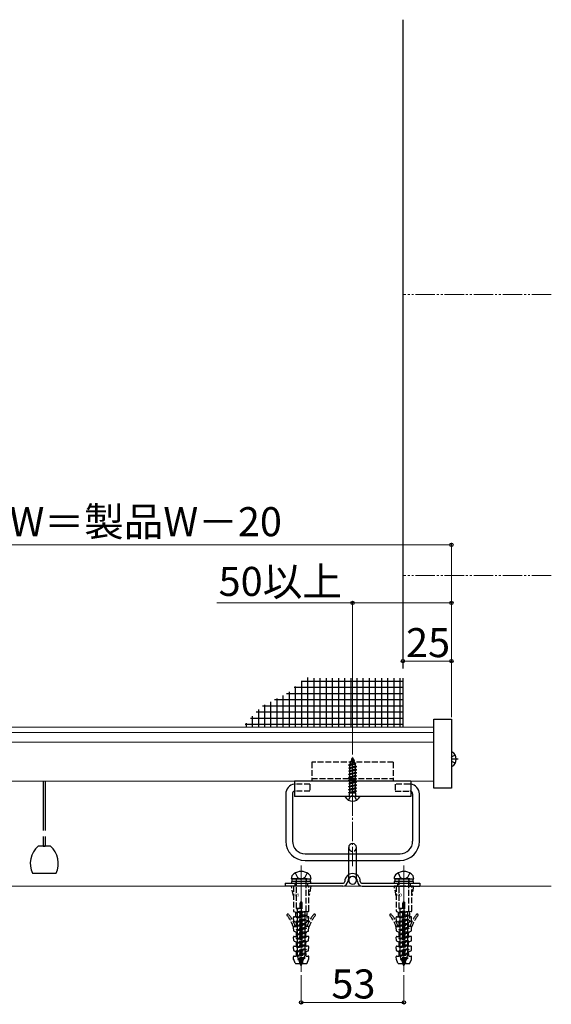
# Model space of a CAD drawing. Extents: x 0 to 1750, y 0 to 2611.
# Drawn here: x 269 to 543, y 1479 to 1987 of the extents above; entities that cross this region are included whole.
import ezdxf

# ---------------------------------------------------------------- set-up
doc = ezdxf.new("R2010")
doc.units = 0
for name, pattern in [('HIDDEN', [9.525, 6.35, -3.175]), ('YCENTER_1', [13, 10, -1, 1, -1]), ('YDIVIDE_1', [15, 10, -1, 1, -1, 1, -1]), ('YHIDDEN_1', [4, 3, -1])]:
    doc.linetypes.add(name, pattern=pattern)
for name, color, linetype, lineweight in [('YKK_12', 2, 'CONTINUOUS', 13), ('YKK_13', 4, 'CONTINUOUS', 30), ('YKK_D', 6, 'CONTINUOUS', 13), ('YSS_K', 3, 'CONTINUOUS', 13)]:
    doc.layers.add(name, color=color, linetype=linetype, lineweight=lineweight)
doc.styles.add('text-b', font='txt')
doc.styles.add('text-s', font='txt')

msp = doc.modelspace()

# ---------------------------------------------------------------- linework, layer by layer
at = {"layer": 'YKK_12', "linetype": 'YDIVIDE_1'}
for p, q in [((542.75, 1845.22), (466.25, 1845.22)), ((542.75, 1700.22), (466.25, 1700.22))]:
    msp.add_line(p, q, dxfattribs=at)
at = {"layer": 'YKK_12'}
for p, q in [((482.25, 1621.9), (80.25, 1621.9)), ((482.25, 1619.01), (80.25, 1619.01)), ((482.25, 1614.1), (80.25, 1614.1)), ((482.25, 1593.9), (80.25, 1593.9))]:
    msp.add_line(p, q, dxfattribs=at)
at = {"layer": 'YKK_12', "linetype": 'YCENTER_1'}
for p, q in [((440.25, 1582.61), (440.25, 1606.76)), ((440.25, 1583.61), (440.25, 1606.21)), ((440.25, 1550), (440.25, 1595)), ((413.75, 1550.32), (413.75, 1495.52)), ((466.75, 1550.32), (466.75, 1495.52)), ((413.75, 1544.72), (413.75, 1494.72)), ((466.75, 1544.72), (466.75, 1494.72))]:
    msp.add_line(p, q, dxfattribs=at)
at = {"layer": 'YKK_13'}
for p, q in [((466.25, 1987.22), (466.25, 1652.22)), ((410.88, 1621.9), (410.88, 1642.92)), ((466.25, 1645.44), (413.7, 1645.44)), ((414.05, 1621.9), (414.05, 1645.76)), ((417.23, 1621.9), (417.23, 1647.53)), ((420.4, 1621.9), (420.4, 1647.22)), ((423.58, 1621.9), (423.58, 1647.22)), ((426.75, 1621.9), (426.75, 1647.22)), ((429.93, 1621.9), (429.93, 1647.22)), ((433.1, 1621.9), (433.1, 1647.22)), ((436.28, 1621.9), (436.28, 1647.22)), ((439.45, 1621.9), (439.45, 1647.22)), ((442.63, 1621.9), (442.63, 1647.22)), ((445.8, 1621.9), (445.8, 1647.22)), ((448.98, 1621.9), (448.98, 1647.22)), ((452.15, 1621.9), (452.15, 1647.22)), ((455.33, 1621.9), (455.33, 1647.22)), ((458.5, 1621.9), (458.5, 1647.22)), ((461.68, 1621.9), (461.68, 1647.22)), ((464.85, 1621.9), (464.85, 1647.22)), ((466.25, 1647.22), (466.25, 1621.9)), ((404.53, 1621.9), (404.53, 1638.27)), ((466.25, 1639.09), (406.13, 1639.09)), ((407.7, 1621.9), (407.7, 1640.08)), ((466.25, 1642.27), (410.15, 1642.27)), ((466.25, 1632.74), (393.8, 1632.74)), ((395, 1621.9), (395, 1633.36)), ((398.18, 1621.9), (398.18, 1635)), ((466.25, 1635.92), (399.97, 1635.92)), ((401.35, 1621.9), (401.35, 1636.63)), ((388.65, 1621.9), (388.65, 1627.46)), ((466.25, 1629.57), (390.56, 1629.57)), ((391.83, 1621.9), (391.83, 1630.97)), ((466.25, 1623.22), (384.81, 1623.22)), ((466.25, 1623.22), (384.81, 1623.22)), ((385.48, 1621.9), (385.48, 1623.95)), ((466.25, 1626.39), (387.69, 1626.39)), ((482.25, 1626), (491.25, 1626)), ((482.25, 1590.3), (482.25, 1626)), ((491.25, 1626), (491.25, 1590.3)), ((491.25, 1608.93), (491.25, 1601.74)), ((493.22, 1607.38), (491.4, 1606.48)), ((438.25, 1602.34), (442, 1603.13)), ((438.25, 1602.24), (442, 1603.03)), ((438.25, 1602.34), (438.83, 1602.67)), ((438.25, 1602.24), (438.25, 1602.34)), ((438.25, 1602.24), (438.78, 1601.94)), ((441.62, 1602.81), (438.78, 1601.94)), ((438.78, 1601.05), (438.78, 1601.94)), ((438.78, 1601.05), (441.73, 1601.85)), ((439.22, 1603.62), (438.83, 1602.67)), ((438.83, 1602.67), (441.32, 1603.53)), ((438.85, 1603.93), (441.3, 1604.72)), ((438.85, 1603.83), (441.3, 1604.62)), ((438.85, 1603.93), (439.5, 1604.31)), ((438.85, 1603.83), (438.85, 1603.93)), ((438.85, 1603.83), (439.22, 1603.62)), ((439.22, 1603.62), (440.95, 1604.42)), ((440.25, 1606.11), (439.5, 1604.31)), ((439.5, 1604.31), (440.67, 1605.08)), ((439.65, 1605.52), (440.12, 1605.79)), ((439.65, 1605.42), (439.65, 1605.52)), ((439.65, 1605.42), (439.9, 1605.27)), ((440.25, 1606.11), (440.67, 1605.08)), ((440.67, 1605.08), (441.3, 1604.72)), ((440.95, 1604.42), (441.3, 1604.62)), ((440.95, 1604.42), (441.32, 1603.53)), ((441.3, 1604.62), (441.3, 1604.72)), ((441.32, 1603.53), (442, 1603.13)), ((441.62, 1602.81), (442, 1603.03)), ((441.62, 1602.81), (441.73, 1602.55)), ((441.73, 1601.85), (441.73, 1602.55)), ((441.73, 1601.85), (442.25, 1601.54)), ((442, 1603.03), (442, 1603.13)), ((493.22, 1603.28), (491.4, 1604.19)), ((442.25, 1601.54), (438.25, 1600.75)), ((438.25, 1600.65), (442.25, 1601.44)), ((438.25, 1600.75), (438.78, 1601.05)), ((438.25, 1600.65), (438.25, 1600.75)), ((438.25, 1600.65), (438.78, 1600.35)), ((438.25, 1599.16), (442.25, 1599.95)), ((442.25, 1599.85), (438.25, 1599.06)), ((438.25, 1599.16), (438.78, 1599.46)), ((438.25, 1599.06), (438.25, 1599.16)), ((438.25, 1599.06), (438.78, 1598.76)), ((438.25, 1597.57), (442.25, 1598.36)), ((442.25, 1598.26), (438.25, 1597.47)), ((438.25, 1597.57), (438.78, 1597.87)), ((438.25, 1597.47), (438.25, 1597.57)), ((438.25, 1597.47), (438.78, 1597.17)), ((438.25, 1595.98), (442.25, 1596.77)), ((441.73, 1601.14), (438.78, 1600.35)), ((438.78, 1599.46), (438.78, 1600.35)), ((438.78, 1599.46), (441.73, 1600.26)), ((441.73, 1599.55), (438.78, 1598.76)), ((438.78, 1597.87), (438.78, 1598.76)), ((438.78, 1597.87), (441.73, 1598.67)), ((441.73, 1597.96), (438.78, 1597.17)), ((438.78, 1596.28), (438.78, 1597.17)), ((438.78, 1596.28), (441.73, 1597.08)), ((441.73, 1601.14), (442.25, 1601.44)), ((441.73, 1600.26), (441.73, 1601.14)), ((441.73, 1600.26), (442.25, 1599.95)), ((441.73, 1599.55), (442.25, 1599.85)), ((441.73, 1598.67), (441.73, 1599.55)), ((441.73, 1598.67), (442.25, 1598.36)), ((441.73, 1597.96), (442.25, 1598.26)), ((441.73, 1597.08), (441.73, 1597.96)), ((441.73, 1597.08), (442.25, 1596.77)), ((442.25, 1601.44), (442.25, 1601.54)), ((442.25, 1599.85), (442.25, 1599.95)), ((442.25, 1598.26), (442.25, 1598.36)), ((442.25, 1596.67), (442.25, 1596.77)), ((280.75, 1593.9), (280.75, 1568.41)), ((281.75, 1593.9), (281.75, 1568.41)), ((410.25, 1593.89), (410.25, 1586.11)), ((470.25, 1593.89), (410.25, 1593.89)), ((442.25, 1596.67), (438.25, 1595.88)), ((438.25, 1595.98), (438.78, 1596.28)), ((438.25, 1595.88), (438.25, 1595.98)), ((438.25, 1595.88), (438.78, 1595.58)), ((438.25, 1594.39), (442.25, 1595.18)), ((442.25, 1595.08), (438.25, 1594.29)), ((438.25, 1594.39), (438.78, 1594.69)), ((438.25, 1594.29), (438.25, 1594.39)), ((438.25, 1594.29), (438.78, 1593.99)), ((438.25, 1592.8), (442.25, 1593.59)), ((442.25, 1593.49), (438.25, 1592.7)), ((438.25, 1592.8), (438.78, 1593.1)), ((438.25, 1592.7), (438.25, 1592.8)), ((438.25, 1592.7), (438.78, 1592.4)), ((438.25, 1591.21), (442.25, 1592)), ((442.25, 1591.9), (438.25, 1591.11)), ((441.73, 1596.37), (438.78, 1595.58)), ((438.78, 1594.69), (438.78, 1595.58)), ((438.78, 1594.69), (441.73, 1595.49)), ((441.73, 1594.78), (438.78, 1593.99)), ((438.78, 1593.1), (438.78, 1593.99)), ((438.78, 1593.1), (441.73, 1593.9)), ((441.73, 1593.19), (438.78, 1592.4)), ((438.78, 1591.51), (438.78, 1592.4)), ((438.78, 1591.51), (441.73, 1592.31)), ((441.73, 1596.37), (442.25, 1596.67)), ((441.73, 1595.49), (441.73, 1596.37)), ((441.73, 1595.49), (442.25, 1595.18)), ((441.73, 1594.78), (442.25, 1595.08)), ((441.73, 1593.9), (441.73, 1594.78)), ((441.73, 1593.9), (442.25, 1593.59)), ((441.73, 1593.19), (442.25, 1593.49)), ((441.73, 1592.31), (441.73, 1593.19)), ((441.73, 1592.31), (442.25, 1592)), ((441.73, 1591.6), (442.25, 1591.9)), ((442.25, 1595.08), (442.25, 1595.18)), ((442.25, 1593.49), (442.25, 1593.59)), ((442.25, 1591.9), (442.25, 1592)), ((470.25, 1593.89), (470.25, 1586.11)), ((405.75, 1587.36), (405.75, 1563)), ((409.25, 1587.36), (409.25, 1563)), ((438.25, 1591.21), (438.78, 1591.51)), ((438.25, 1591.11), (438.25, 1591.21)), ((438.25, 1591.11), (438.78, 1590.81)), ((438.25, 1589.62), (442.25, 1590.41)), ((442.25, 1590.31), (438.25, 1589.52)), ((438.25, 1589.62), (438.78, 1589.92)), ((438.25, 1589.52), (438.25, 1589.62)), ((438.25, 1589.52), (438.78, 1589.22)), ((438.25, 1588.03), (442.25, 1588.82)), ((442.25, 1588.72), (438.25, 1587.93)), ((438.25, 1588.03), (438.78, 1588.33)), ((438.25, 1587.93), (438.25, 1588.03)), ((438.25, 1587.93), (438.65, 1587.7)), ((438.62, 1586.61), (438.62, 1587.7)), ((441.89, 1587.7), (438.62, 1587.7)), ((441.73, 1591.6), (438.78, 1590.81)), ((438.78, 1589.92), (438.78, 1590.81)), ((438.78, 1589.92), (441.73, 1590.72)), ((441.73, 1590.01), (438.78, 1589.22)), ((438.78, 1588.33), (438.78, 1589.22)), ((438.78, 1588.33), (441.73, 1589.13)), ((441.73, 1588.42), (439.04, 1587.7)), ((441.73, 1590.72), (441.73, 1591.6)), ((441.73, 1590.72), (442.25, 1590.41)), ((441.73, 1590.01), (442.25, 1590.31)), ((441.73, 1589.13), (441.73, 1590.01)), ((441.73, 1589.13), (442.25, 1588.82)), ((441.73, 1588.42), (442.25, 1588.72)), ((441.73, 1587.7), (441.73, 1588.42)), ((441.89, 1586.61), (441.89, 1587.7)), ((442.25, 1590.31), (442.25, 1590.41)), ((442.25, 1588.72), (442.25, 1588.82)), ((471.25, 1587.36), (471.25, 1563)), ((474.75, 1563), (474.75, 1587.36)), ((491.25, 1590.3), (482.25, 1590.3)), ((470.25, 1586.11), (410.25, 1586.11)), ((443.85, 1586.11), (436.65, 1586.11)), ((280.75, 1565.41), (280.75, 1560.41)), ((281.75, 1565.41), (281.75, 1560.41)), ((284.44, 1560.41), (278.06, 1560.41)), ((280.75, 1560.41), (281.75, 1560.41)), ((415.75, 1556.5), (464.75, 1556.5)), ((438.25, 1542.72), (438.25, 1559.72)), ((442.25, 1542.72), (442.25, 1559.72)), ((415.75, 1553), (464.75, 1553)), ((275.09, 1546.41), (287.41, 1546.41)), ((405.5, 1541.22), (435.25, 1541.22)), ((405.5, 1541.22), (405.5, 1539.72)), ((416.8, 1543.52), (408.65, 1543.52)), ((418.75, 1542.22), (408.75, 1542.22)), ((408.75, 1542.22), (408.75, 1541.22)), ((408.75, 1541.22), (418.75, 1541.22)), ((409.15, 1543.52), (418.35, 1543.52)), ((409.15, 1542.22), (409.15, 1543.52)), ((418.35, 1542.22), (409.15, 1542.22)), ((416.8, 1543.52), (418.85, 1543.52)), ((418.35, 1543.52), (418.35, 1542.22)), ((418.75, 1541.22), (418.75, 1542.22)), ((445.25, 1541.22), (475, 1541.22)), ((469.8, 1543.52), (461.65, 1543.52)), ((471.75, 1542.22), (461.75, 1542.22)), ((461.75, 1542.22), (461.75, 1541.22)), ((461.75, 1541.22), (471.75, 1541.22)), ((462.15, 1543.52), (471.35, 1543.52)), ((462.15, 1542.22), (462.15, 1543.52)), ((471.35, 1542.22), (462.15, 1542.22)), ((469.8, 1543.52), (471.85, 1543.52)), ((471.35, 1543.52), (471.35, 1542.22)), ((471.75, 1541.22), (471.75, 1542.22)), ((475, 1541.22), (475, 1539.72)), ((435.25, 1539.72), (405.5, 1539.72)), ((445.25, 1539.72), (475, 1539.72))]:
    msp.add_line(p, q, dxfattribs=at)
at = {"layer": 'YKK_13', "linetype": 'YHIDDEN_1'}
for p, q in [((419.25, 1603.71), (419.25, 1593.89)), ((461.25, 1603.71), (419.25, 1603.71)), ((461.25, 1603.71), (461.25, 1593.89)), ((418.25, 1592.36), (410.75, 1592.36)), ((418.25, 1592.36), (418.25, 1588.86)), ((419.25, 1595.4), (461.25, 1595.4)), ((469.75, 1592.36), (462.25, 1592.36)), ((462.25, 1592.36), (462.25, 1588.86)), ((418.25, 1588.86), (410.75, 1588.86)), ((440.25, 1586.57), (439.11, 1585.96)), ((440.25, 1586.57), (441.4, 1585.96)), ((462.25, 1588.86), (469.75, 1588.86)), ((438.2, 1584.14), (439.11, 1585.96)), ((442.3, 1584.14), (441.4, 1585.96)), ((410.7, 1546.56), (411.85, 1544.21)), ((416.8, 1546.56), (415.66, 1544.21)), ((463.7, 1546.56), (464.85, 1544.21)), ((469.8, 1546.56), (468.66, 1544.21)), ((410.5, 1541.22), (410.5, 1539.72)), ((411.1, 1541.22), (411.1, 1542.22)), ((411.2, 1543.52), (411.2, 1542.22)), ((411.2, 1543.22), (411.2, 1528.26)), ((411.85, 1544.21), (413.75, 1543.2)), ((415.66, 1544.21), (413.75, 1543.2)), ((416.3, 1543.52), (416.3, 1542.22)), ((416.3, 1526.76), (416.3, 1543.22)), ((416.4, 1541.22), (416.4, 1542.22)), ((417, 1541.22), (417, 1539.72)), ((463.5, 1541.22), (463.5, 1539.72)), ((464.1, 1541.22), (464.1, 1542.22)), ((464.2, 1543.52), (464.2, 1542.22)), ((464.2, 1543.22), (464.2, 1528.26)), ((464.85, 1544.21), (466.75, 1543.2)), ((468.66, 1544.21), (466.75, 1543.2)), ((469.3, 1543.52), (469.3, 1542.22)), ((469.3, 1526.76), (469.3, 1543.22)), ((469.4, 1541.22), (469.4, 1542.22)), ((470, 1541.22), (470, 1539.72)), ((418.75, 1539.72), (408.75, 1539.72)), ((409.75, 1534.72), (408.75, 1539.72)), ((409.75, 1539.72), (409.75, 1526.96)), ((417.75, 1526.96), (417.75, 1539.72)), ((418.75, 1539.72), (417.75, 1534.72)), ((471.75, 1539.72), (461.75, 1539.72)), ((462.75, 1534.72), (461.75, 1539.72)), ((462.75, 1539.72), (462.75, 1526.96)), ((470.75, 1526.96), (470.75, 1539.72)), ((471.75, 1539.72), (470.75, 1534.72)), ((413.25, 1500.02), (413.25, 1531.16)), ((413.51, 1531.42), (413.99, 1531.42)), ((414.25, 1500.02), (414.25, 1531.16)), ((466.25, 1500.02), (466.25, 1531.16)), ((466.51, 1531.42), (466.99, 1531.42)), ((467.25, 1500.02), (467.25, 1531.16)), ((409.93, 1526.68), (410.63, 1526.39)), ((410.81, 1526.11), (410.81, 1524.2)), ((411.2, 1528.26), (411.2, 1528.16)), ((411.93, 1528.26), (411.2, 1528.16)), ((413.75, 1528.26), (411.2, 1528.26)), ((411.2, 1528.16), (411.85, 1527.82)), ((411.2, 1526.06), (416.3, 1526.76)), ((416.3, 1526.66), (411.2, 1525.96)), ((411.2, 1526.06), (411.85, 1526.4)), ((411.2, 1526.06), (411.2, 1525.96)), ((411.2, 1525.96), (411.85, 1525.62)), ((413.75, 1528.17), (411.85, 1527.82)), ((411.85, 1526.4), (411.85, 1527.82)), ((413.75, 1526.75), (411.85, 1526.4)), ((415.65, 1526.32), (411.85, 1525.62)), ((411.85, 1524.2), (411.85, 1525.62)), ((413.75, 1528.26), (413.75, 1526.75)), ((416.3, 1526.66), (415.65, 1526.32)), ((415.65, 1526.32), (415.65, 1524.9)), ((416.3, 1526.76), (416.3, 1526.66)), ((416.69, 1526.11), (416.69, 1521.44)), ((417.57, 1526.68), (416.87, 1526.39)), ((462.93, 1526.68), (463.63, 1526.39)), ((463.81, 1526.11), (463.81, 1524.2)), ((464.2, 1528.26), (464.2, 1528.16)), ((464.93, 1528.26), (464.2, 1528.16)), ((466.75, 1528.26), (464.2, 1528.26)), ((464.2, 1528.16), (464.85, 1527.82)), ((464.2, 1526.06), (469.3, 1526.76)), ((469.3, 1526.66), (464.2, 1525.96)), ((464.2, 1526.06), (464.85, 1526.4)), ((464.2, 1526.06), (464.2, 1525.96)), ((464.2, 1525.96), (464.85, 1525.62)), ((466.75, 1528.17), (464.85, 1527.82)), ((464.85, 1526.4), (464.85, 1527.82)), ((466.75, 1526.75), (464.85, 1526.4)), ((468.65, 1526.32), (464.85, 1525.62)), ((464.85, 1524.2), (464.85, 1525.62)), ((466.75, 1528.26), (466.75, 1526.75)), ((469.3, 1526.66), (468.65, 1526.32)), ((468.65, 1526.32), (468.65, 1524.9)), ((469.3, 1526.76), (469.3, 1526.66)), ((469.69, 1526.11), (469.69, 1521.44)), ((470.57, 1526.68), (469.87, 1526.39)), ((409.9, 1521.8), (409.77, 1523.58)), ((410.05, 1523.9), (410.51, 1523.9)), ((410.08, 1521.55), (411.13, 1521.11)), ((411.2, 1523.86), (416.3, 1524.56)), ((416.3, 1524.46), (411.2, 1523.76)), ((411.2, 1523.86), (411.85, 1524.2)), ((411.2, 1523.86), (411.2, 1523.76)), ((411.2, 1523.76), (411.85, 1523.42)), ((411.2, 1521.66), (416.3, 1522.36)), ((416.3, 1522.26), (411.2, 1521.56)), ((411.2, 1521.66), (411.85, 1522)), ((411.2, 1521.66), (411.2, 1521.56)), ((411.2, 1521.56), (411.85, 1521.22)), ((411.31, 1519.13), (411.31, 1520.84)), ((415.65, 1524.9), (411.85, 1524.2)), ((411.85, 1523.42), (415.65, 1524.12)), ((415.65, 1524.12), (411.85, 1523.42)), ((411.85, 1522), (411.85, 1523.42)), ((415.65, 1522.7), (411.85, 1522)), ((411.85, 1521.22), (415.65, 1521.92)), ((415.65, 1521.92), (411.85, 1521.22)), ((411.85, 1519.8), (411.85, 1521.22)), ((415.65, 1520.5), (411.85, 1519.8)), ((416.3, 1524.56), (415.65, 1524.9)), ((416.3, 1524.46), (415.65, 1524.12)), ((415.65, 1524.12), (415.65, 1522.7)), ((416.3, 1522.36), (415.65, 1522.7)), ((416.3, 1522.26), (415.65, 1521.92)), ((415.65, 1521.92), (415.65, 1520.5)), ((416.3, 1520.16), (415.65, 1520.5)), ((416.19, 1519.13), (416.19, 1520.84)), ((416.3, 1524.56), (416.3, 1524.46)), ((416.3, 1522.36), (416.3, 1522.26)), ((416.51, 1521.17), (416.37, 1521.11)), ((417.42, 1521.55), (416.51, 1521.17)), ((417.43, 1523.9), (416.99, 1523.9)), ((417.6, 1521.8), (417.73, 1523.58)), ((462.9, 1521.8), (462.77, 1523.58)), ((463.05, 1523.9), (463.51, 1523.9)), ((463.08, 1521.55), (464.13, 1521.11)), ((464.2, 1523.86), (469.3, 1524.56)), ((469.3, 1524.46), (464.2, 1523.76)), ((464.2, 1523.86), (464.85, 1524.2)), ((464.2, 1523.86), (464.2, 1523.76)), ((464.2, 1523.76), (464.85, 1523.42)), ((464.2, 1521.66), (469.3, 1522.36)), ((469.3, 1522.26), (464.2, 1521.56)), ((464.2, 1521.66), (464.85, 1522)), ((464.2, 1521.66), (464.2, 1521.56)), ((464.2, 1521.56), (464.85, 1521.22)), ((464.31, 1519.13), (464.31, 1520.84)), ((468.65, 1524.9), (464.85, 1524.2)), ((464.85, 1523.42), (468.65, 1524.12)), ((468.65, 1524.12), (464.85, 1523.42)), ((464.85, 1522), (464.85, 1523.42)), ((468.65, 1522.7), (464.85, 1522)), ((464.85, 1521.22), (468.65, 1521.92)), ((468.65, 1521.92), (464.85, 1521.22)), ((464.85, 1519.8), (464.85, 1521.22)), ((468.65, 1520.5), (464.85, 1519.8)), ((469.3, 1524.56), (468.65, 1524.9)), ((469.3, 1524.46), (468.65, 1524.12)), ((468.65, 1524.12), (468.65, 1522.7)), ((469.3, 1522.36), (468.65, 1522.7)), ((469.3, 1522.26), (468.65, 1521.92)), ((468.65, 1521.92), (468.65, 1520.5)), ((469.3, 1520.16), (468.65, 1520.5)), ((469.19, 1519.13), (469.19, 1520.84)), ((469.3, 1524.56), (469.3, 1524.46)), ((469.3, 1522.36), (469.3, 1522.26)), ((469.51, 1521.17), (469.37, 1521.11)), ((470.42, 1521.55), (469.51, 1521.17)), ((470.43, 1523.9), (469.99, 1523.9)), ((470.6, 1521.8), (470.73, 1523.58)), ((409.9, 1516.73), (409.77, 1518.51)), ((410.07, 1518.83), (411.01, 1518.83)), ((410.08, 1516.48), (411.13, 1516.04)), ((411.2, 1519.46), (416.3, 1520.16)), ((416.3, 1520.06), (411.2, 1519.36)), ((411.2, 1519.46), (411.85, 1519.8)), ((411.2, 1519.46), (411.2, 1519.36)), ((411.2, 1519.36), (411.85, 1519.02)), ((411.2, 1517.26), (416.3, 1517.96)), ((416.3, 1517.86), (411.2, 1517.16)), ((411.2, 1517.26), (411.85, 1517.6)), ((411.2, 1517.26), (411.2, 1517.16)), ((411.2, 1517.16), (411.85, 1516.82)), ((411.2, 1515.06), (416.3, 1515.76)), ((416.3, 1515.66), (411.2, 1514.96)), ((411.2, 1515.06), (411.85, 1515.4)), ((411.31, 1514.06), (411.31, 1515.77)), ((411.85, 1519.02), (415.65, 1519.72)), ((415.65, 1519.72), (411.85, 1519.02)), ((411.85, 1517.6), (411.85, 1519.02)), ((415.65, 1518.3), (411.85, 1517.6)), ((411.85, 1516.82), (415.65, 1517.52)), ((415.65, 1517.52), (411.85, 1516.82)), ((411.85, 1515.4), (411.85, 1516.82)), ((415.65, 1516.1), (411.85, 1515.4)), ((416.3, 1520.06), (415.65, 1519.72)), ((415.65, 1519.72), (415.65, 1518.3)), ((416.3, 1517.96), (415.65, 1518.3)), ((416.3, 1517.86), (415.65, 1517.52)), ((415.65, 1517.52), (415.65, 1516.1)), ((416.3, 1515.76), (415.65, 1516.1)), ((416.3, 1515.66), (415.65, 1515.32)), ((416.19, 1514.06), (416.19, 1515.77)), ((416.3, 1520.16), (416.3, 1520.06)), ((416.3, 1517.96), (416.3, 1517.86)), ((416.3, 1515.76), (416.3, 1515.66)), ((417.42, 1516.48), (416.37, 1516.04)), ((417.43, 1518.83), (416.49, 1518.83)), ((417.6, 1516.73), (417.73, 1518.51)), ((462.9, 1516.73), (462.77, 1518.51)), ((463.07, 1518.83), (464.01, 1518.83)), ((463.08, 1516.48), (464.13, 1516.04)), ((464.2, 1519.46), (469.3, 1520.16)), ((469.3, 1520.06), (464.2, 1519.36)), ((464.2, 1519.46), (464.85, 1519.8)), ((464.2, 1519.46), (464.2, 1519.36)), ((464.2, 1519.36), (464.85, 1519.02)), ((464.2, 1517.26), (469.3, 1517.96)), ((469.3, 1517.86), (464.2, 1517.16)), ((464.2, 1517.26), (464.85, 1517.6)), ((464.2, 1517.26), (464.2, 1517.16)), ((464.2, 1517.16), (464.85, 1516.82)), ((464.2, 1515.06), (469.3, 1515.76)), ((469.3, 1515.66), (464.2, 1514.96)), ((464.2, 1515.06), (464.85, 1515.4)), ((464.31, 1514.06), (464.31, 1515.77)), ((464.85, 1519.02), (468.65, 1519.72)), ((468.65, 1519.72), (464.85, 1519.02)), ((464.85, 1517.6), (464.85, 1519.02)), ((468.65, 1518.3), (464.85, 1517.6)), ((464.85, 1516.82), (468.65, 1517.52)), ((468.65, 1517.52), (464.85, 1516.82)), ((464.85, 1515.4), (464.85, 1516.82)), ((468.65, 1516.1), (464.85, 1515.4)), ((469.3, 1520.06), (468.65, 1519.72)), ((468.65, 1519.72), (468.65, 1518.3)), ((469.3, 1517.96), (468.65, 1518.3)), ((469.3, 1517.86), (468.65, 1517.52)), ((468.65, 1517.52), (468.65, 1516.1)), ((469.3, 1515.76), (468.65, 1516.1)), ((469.3, 1515.66), (468.65, 1515.32)), ((469.19, 1514.06), (469.19, 1515.77)), ((469.3, 1520.16), (469.3, 1520.06)), ((469.3, 1517.96), (469.3, 1517.86)), ((469.3, 1515.76), (469.3, 1515.66)), ((470.42, 1516.48), (469.37, 1516.04)), ((470.43, 1518.83), (469.49, 1518.83)), ((470.6, 1516.73), (470.73, 1518.51)), ((409.9, 1511.66), (409.77, 1513.44)), ((410.07, 1513.76), (411.01, 1513.76)), ((410.08, 1511.41), (411.13, 1510.97)), ((411.2, 1515.06), (411.2, 1514.96)), ((411.2, 1514.96), (411.85, 1514.62)), ((411.2, 1512.86), (416.3, 1513.56)), ((416.3, 1513.46), (411.2, 1512.76)), ((411.2, 1512.86), (411.85, 1513.2)), ((411.2, 1512.86), (411.2, 1512.76)), ((411.2, 1512.76), (411.85, 1512.42)), ((411.2, 1510.66), (416.3, 1511.36)), ((416.3, 1511.26), (411.2, 1510.56)), ((411.2, 1510.66), (411.85, 1511)), ((411.2, 1510.66), (411.2, 1510.56)), ((411.2, 1510.56), (411.85, 1510.22)), ((411.31, 1508.99), (411.31, 1510.7)), ((411.85, 1514.62), (415.65, 1515.32)), ((415.65, 1515.32), (411.85, 1514.62)), ((411.85, 1513.2), (411.85, 1514.62)), ((415.65, 1513.9), (411.85, 1513.2)), ((411.85, 1512.42), (415.65, 1513.12)), ((415.65, 1513.12), (411.85, 1512.42)), ((411.85, 1511), (411.85, 1512.42)), ((415.65, 1511.7), (411.85, 1511)), ((411.85, 1510.22), (415.65, 1510.92)), ((415.65, 1510.92), (411.85, 1510.22)), ((413.25, 1515.21), (414.25, 1515.21)), ((413.25, 1514.61), (414.25, 1514.61)), ((415.65, 1515.32), (415.65, 1513.9)), ((416.3, 1513.56), (415.65, 1513.9)), ((416.3, 1513.46), (415.65, 1513.12)), ((415.65, 1513.12), (415.65, 1511.7)), ((416.3, 1511.36), (415.65, 1511.7)), ((416.3, 1511.26), (415.65, 1510.92)), ((415.65, 1510.92), (415.65, 1509.5)), ((416.19, 1508.99), (416.19, 1510.7)), ((416.3, 1513.56), (416.3, 1513.46)), ((416.3, 1511.36), (416.3, 1511.26)), ((417.42, 1511.41), (416.37, 1510.97)), ((417.43, 1513.76), (416.49, 1513.76)), ((417.6, 1511.66), (417.73, 1513.44)), ((462.9, 1511.66), (462.77, 1513.44)), ((463.07, 1513.76), (464.01, 1513.76)), ((463.08, 1511.41), (464.13, 1510.97)), ((464.2, 1515.06), (464.2, 1514.96)), ((464.2, 1514.96), (464.85, 1514.62)), ((464.2, 1512.86), (469.3, 1513.56)), ((469.3, 1513.46), (464.2, 1512.76)), ((464.2, 1512.86), (464.85, 1513.2)), ((464.2, 1512.86), (464.2, 1512.76)), ((464.2, 1512.76), (464.85, 1512.42)), ((464.2, 1510.66), (469.3, 1511.36)), ((469.3, 1511.26), (464.2, 1510.56)), ((464.2, 1510.66), (464.85, 1511)), ((464.2, 1510.66), (464.2, 1510.56)), ((464.2, 1510.56), (464.85, 1510.22)), ((464.31, 1508.99), (464.31, 1510.7)), ((464.85, 1514.62), (468.65, 1515.32)), ((468.65, 1515.32), (464.85, 1514.62)), ((464.85, 1513.2), (464.85, 1514.62)), ((468.65, 1513.9), (464.85, 1513.2)), ((464.85, 1512.42), (468.65, 1513.12)), ((468.65, 1513.12), (464.85, 1512.42)), ((464.85, 1511), (464.85, 1512.42)), ((468.65, 1511.7), (464.85, 1511)), ((464.85, 1510.22), (468.65, 1510.92)), ((468.65, 1510.92), (464.85, 1510.22)), ((466.25, 1515.21), (467.25, 1515.21)), ((466.25, 1514.61), (467.25, 1514.61)), ((468.65, 1515.32), (468.65, 1513.9)), ((469.3, 1513.56), (468.65, 1513.9)), ((469.3, 1513.46), (468.65, 1513.12)), ((468.65, 1513.12), (468.65, 1511.7)), ((469.3, 1511.36), (468.65, 1511.7)), ((469.3, 1511.26), (468.65, 1510.92)), ((468.65, 1510.92), (468.65, 1509.5)), ((469.19, 1508.99), (469.19, 1510.7)), ((469.3, 1513.56), (469.3, 1513.46)), ((469.3, 1511.36), (469.3, 1511.26)), ((470.42, 1511.41), (469.37, 1510.97)), ((470.43, 1513.76), (469.49, 1513.76)), ((470.6, 1511.66), (470.73, 1513.44)), ((409.9, 1506.59), (409.77, 1508.37)), ((410.07, 1508.69), (411.01, 1508.69)), ((410.08, 1506.34), (411.13, 1505.9)), ((411.2, 1508.46), (416.3, 1509.16)), ((416.3, 1509.06), (411.2, 1508.36)), ((411.2, 1508.46), (411.85, 1508.8)), ((411.2, 1508.46), (411.2, 1508.36)), ((411.2, 1508.36), (411.85, 1508.02)), ((411.2, 1506.26), (416.3, 1506.96)), ((416.3, 1506.86), (411.2, 1506.16)), ((411.2, 1506.26), (411.85, 1506.6)), ((411.2, 1506.26), (411.2, 1506.16)), ((411.2, 1506.16), (411.85, 1505.82)), ((411.31, 1503.92), (411.31, 1505.63)), ((411.85, 1508.8), (411.85, 1510.22)), ((415.65, 1509.5), (411.85, 1508.8)), ((411.85, 1508.02), (415.65, 1508.72)), ((415.65, 1508.72), (411.85, 1508.02)), ((411.85, 1506.6), (411.85, 1508.02)), ((415.65, 1507.3), (411.85, 1506.6)), ((411.85, 1505.82), (415.65, 1506.52)), ((411.85, 1504.4), (411.85, 1505.82)), ((416.3, 1509.16), (415.65, 1509.5)), ((416.3, 1509.06), (415.65, 1508.72)), ((415.65, 1508.72), (415.65, 1507.3)), ((416.3, 1506.96), (415.65, 1507.3)), ((416.3, 1506.86), (415.65, 1506.52)), ((415.65, 1506.52), (415.65, 1505.1)), ((416.19, 1503.92), (416.19, 1505.63)), ((416.3, 1509.16), (416.3, 1509.06)), ((416.3, 1506.96), (416.3, 1506.86)), ((417.42, 1506.34), (416.37, 1505.9)), ((417.43, 1508.69), (416.49, 1508.69)), ((417.6, 1506.59), (417.73, 1508.37)), ((462.9, 1506.59), (462.77, 1508.37)), ((463.07, 1508.69), (464.01, 1508.69)), ((463.08, 1506.34), (464.13, 1505.9)), ((464.2, 1508.46), (469.3, 1509.16)), ((469.3, 1509.06), (464.2, 1508.36)), ((464.2, 1508.46), (464.85, 1508.8)), ((464.2, 1508.46), (464.2, 1508.36)), ((464.2, 1508.36), (464.85, 1508.02)), ((464.2, 1506.26), (469.3, 1506.96)), ((469.3, 1506.86), (464.2, 1506.16)), ((464.2, 1506.26), (464.85, 1506.6)), ((464.2, 1506.26), (464.2, 1506.16)), ((464.2, 1506.16), (464.85, 1505.82)), ((464.31, 1503.92), (464.31, 1505.63)), ((464.85, 1508.8), (464.85, 1510.22)), ((468.65, 1509.5), (464.85, 1508.8)), ((464.85, 1508.02), (468.65, 1508.72)), ((468.65, 1508.72), (464.85, 1508.02)), ((464.85, 1506.6), (464.85, 1508.02)), ((468.65, 1507.3), (464.85, 1506.6)), ((464.85, 1505.82), (468.65, 1506.52)), ((464.85, 1504.4), (464.85, 1505.82)), ((469.3, 1509.16), (468.65, 1509.5)), ((469.3, 1509.06), (468.65, 1508.72)), ((468.65, 1508.72), (468.65, 1507.3)), ((469.3, 1506.96), (468.65, 1507.3)), ((469.3, 1506.86), (468.65, 1506.52)), ((468.65, 1506.52), (468.65, 1505.1)), ((469.19, 1503.92), (469.19, 1505.63)), ((469.3, 1509.16), (469.3, 1509.06)), ((469.3, 1506.96), (469.3, 1506.86)), ((470.42, 1506.34), (469.37, 1505.9)), ((470.43, 1508.69), (469.49, 1508.69)), ((470.6, 1506.59), (470.73, 1508.37)), ((409.87, 1501.89), (409.77, 1503.3)), ((410.66, 1500.02), (409.89, 1501.79)), ((410.07, 1503.62), (411.01, 1503.62)), ((411.2, 1504.06), (416.3, 1504.76)), ((416.3, 1504.66), (411.2, 1503.96)), ((411.2, 1504.06), (411.85, 1504.4)), ((411.2, 1504.06), (411.2, 1503.96)), ((411.2, 1503.96), (411.89, 1503.63)), ((415.65, 1505.1), (411.85, 1504.4)), ((411.89, 1503.63), (415.65, 1504.32)), ((412.39, 1502.26), (411.89, 1503.63)), ((411.94, 1502.02), (415.85, 1502.56)), ((415.85, 1502.46), (411.94, 1501.92)), ((411.94, 1502.02), (412.39, 1502.26)), ((411.94, 1502.02), (411.94, 1501.92)), ((411.94, 1501.92), (412.64, 1501.56)), ((415.32, 1502.83), (412.39, 1502.26)), ((412.64, 1501.56), (415.03, 1502.03)), ((413.13, 1500.22), (412.64, 1501.56)), ((412.95, 1500.12), (414.68, 1500.36)), ((414.68, 1500.26), (412.95, 1500.02)), ((412.95, 1500.12), (413.13, 1500.22)), ((412.95, 1500.12), (412.95, 1500.02)), ((414.46, 1500.47), (413.13, 1500.22)), ((413.25, 1505.07), (414.25, 1505.07)), ((413.25, 1504.47), (414.25, 1504.47)), ((414.68, 1500.26), (414.32, 1500.07)), ((414.46, 1500.47), (415.03, 1502.03)), ((414.68, 1500.36), (414.46, 1500.47)), ((414.68, 1500.36), (414.68, 1500.26)), ((415.85, 1502.46), (415.03, 1502.03)), ((415.32, 1502.83), (415.65, 1503.74)), ((415.85, 1502.56), (415.32, 1502.83)), ((416.3, 1504.76), (415.65, 1505.1)), ((416.3, 1504.66), (415.65, 1504.32)), ((415.65, 1504.32), (415.65, 1503.74)), ((415.85, 1502.56), (415.85, 1502.46)), ((416.3, 1504.76), (416.3, 1504.66)), ((416.49, 1503.62), (417.43, 1503.62)), ((416.84, 1500.02), (417.61, 1501.79)), ((417.63, 1501.89), (417.73, 1503.3)), ((462.87, 1501.89), (462.77, 1503.3)), ((463.66, 1500.02), (462.89, 1501.79)), ((463.07, 1503.62), (464.01, 1503.62)), ((464.2, 1504.06), (469.3, 1504.76)), ((469.3, 1504.66), (464.2, 1503.96)), ((464.2, 1504.06), (464.85, 1504.4)), ((464.2, 1504.06), (464.2, 1503.96)), ((464.2, 1503.96), (464.89, 1503.63)), ((468.65, 1505.1), (464.85, 1504.4)), ((464.89, 1503.63), (468.65, 1504.32)), ((465.39, 1502.26), (464.89, 1503.63)), ((464.94, 1502.02), (468.85, 1502.56)), ((468.85, 1502.46), (464.94, 1501.92)), ((464.94, 1502.02), (465.39, 1502.26)), ((464.94, 1502.02), (464.94, 1501.92)), ((464.94, 1501.92), (465.64, 1501.56)), ((468.32, 1502.83), (465.39, 1502.26)), ((465.64, 1501.56), (468.03, 1502.03)), ((466.13, 1500.22), (465.64, 1501.56)), ((465.95, 1500.12), (467.68, 1500.36)), ((467.68, 1500.26), (465.95, 1500.02)), ((465.95, 1500.12), (466.13, 1500.22)), ((465.95, 1500.12), (465.95, 1500.02)), ((467.46, 1500.47), (466.13, 1500.22)), ((466.25, 1505.07), (467.25, 1505.07)), ((466.25, 1504.47), (467.25, 1504.47)), ((467.68, 1500.26), (467.32, 1500.07)), ((467.46, 1500.47), (468.03, 1502.03)), ((467.68, 1500.36), (467.46, 1500.47)), ((467.68, 1500.36), (467.68, 1500.26)), ((468.85, 1502.46), (468.03, 1502.03)), ((468.32, 1502.83), (468.65, 1503.74)), ((468.85, 1502.56), (468.32, 1502.83)), ((469.3, 1504.76), (468.65, 1505.1)), ((469.3, 1504.66), (468.65, 1504.32)), ((468.65, 1504.32), (468.65, 1503.74)), ((468.85, 1502.56), (468.85, 1502.46)), ((469.3, 1504.76), (469.3, 1504.66)), ((469.49, 1503.62), (470.43, 1503.62)), ((469.84, 1500.02), (470.61, 1501.79)), ((470.63, 1501.89), (470.73, 1503.3)), ((411.12, 1499.72), (412.95, 1499.72)), ((412.95, 1500.02), (413.26, 1499.86)), ((413.26, 1499.86), (414.32, 1500.07)), ((413.75, 1498.52), (413.26, 1499.86)), ((413.75, 1498.52), (414.32, 1500.07)), ((414.55, 1499.72), (416.38, 1499.72)), ((464.12, 1499.72), (465.95, 1499.72)), ((465.95, 1500.02), (466.26, 1499.86)), ((466.26, 1499.86), (467.32, 1500.07)), ((466.75, 1498.52), (466.26, 1499.86)), ((466.75, 1498.52), (467.32, 1500.07)), ((467.55, 1499.72), (469.38, 1499.72))]:
    msp.add_line(p, q, dxfattribs=at)
at = {"layer": 'YKK_13', "linetype": 'HIDDEN'}
for p, q in [((491.25, 1606.19), (491.4, 1606.48)), ((494.76, 1605.33), (491.25, 1605.33)), ((491.25, 1604.47), (491.4, 1604.19))]:
    msp.add_line(p, q, dxfattribs=at)
at = {"layer": 'YKK_13'}
for centre, radius, start, end in [((491.4, 1608.93), 0.154, 62.719, 180), ((489.55, 1605.33), 4.2, 297.281, 62.719), ((491.4, 1601.74), 0.154, 180, 297.281), ((410.75, 1587.36), 5, 95.7392, 180), ((469.75, 1587.36), 5, 0, 84.2608), ((410.75, 1587.36), 1.5, 109.4712, 180), ((438.12, 1586.61), 0.5, 270, 0), ((442.39, 1586.61), 0.5, 180, 270), ((469.75, 1587.36), 1.5, 0, 70.5288), ((436.65, 1585.95), 0.154, 90, 207.281), ((440.25, 1587.81), 4.2, 207.281, 332.719), ((443.85, 1585.95), 0.154, 332.719, 90), ((415.75, 1563), 10, 180, 270), ((415.75, 1563), 6.5, 180, 270), ((440.25, 1559.72), 2, 0, 180), ((464.75, 1563), 10, 270, 0), ((464.75, 1563), 6.5, 270, 0), ((286, 1551.41), 12, 131.4096, 204.6243), ((276.5, 1551.41), 12, 335.3757, 48.5904), ((411.85, 1543.51), 3.2, 125.1527, 179.9668), ((413.75, 1540.82), 6.5, 54.8473, 125.1527), ((415.65, 1543.51), 3.2, 0.0332, 54.8473), ((440.25, 1542.22), 4, 0, 180), ((464.85, 1543.51), 3.2, 125.1527, 179.9668), ((466.75, 1540.82), 6.5, 54.8473, 125.1527), ((468.65, 1543.51), 3.2, 0.0332, 54.8473), ((435.25, 1542.22), 2.5, 270, 0), ((435.25, 1542.22), 1, 270, 0), ((440.25, 1542.22), 2.5, 0, 180), ((440.25, 1542.72), 2, 180, 0), ((445.25, 1542.22), 2.5, 180, 270), ((445.25, 1542.22), 1, 180, 270)]:
    msp.add_arc(centre, radius, start, end, dxfattribs=at)
at = {"layer": 'YKK_13', "linetype": 'YHIDDEN_1'}
for centre, radius, start, end in [((410.75, 1587.36), 5, 90, 95.7392), ((469.75, 1587.36), 5, 84.2608, 90), ((410.75, 1587.36), 1.5, 90, 109.4712), ((469.75, 1587.36), 1.5, 70.5288, 90), ((440.25, 1559.72), 2, 180, 0), ((410.9, 1543.22), 0.3, 0, 90), ((416.6, 1543.22), 0.3, 90, 180), ((440.25, 1542.72), 2, 0, 180), ((463.9, 1543.22), 0.3, 0, 90), ((469.6, 1543.22), 0.3, 90, 180), ((413.51, 1531.16), 0.26, 90, 180), ((413.99, 1531.16), 0.26, 0, 90), ((466.51, 1531.16), 0.26, 90, 180), ((466.99, 1531.16), 0.26, 0, 90), ((410.05, 1526.96), 0.3, 180, 247.3801), ((410.51, 1526.11), 0.3, 0, 67.3801), ((416.99, 1526.11), 0.3, 112.6199, 180), ((417.45, 1526.96), 0.3, 292.6199, 0), ((463.05, 1526.96), 0.3, 180, 247.3801), ((463.51, 1526.11), 0.3, 0, 67.3801), ((469.99, 1526.11), 0.3, 112.6199, 180), ((470.45, 1526.96), 0.3, 292.6199, 0), ((406.9, 1524.82), 0.5, 40.1696, 220.1696), ((393.6, 1513.59), 16.9, 16.9037, 40.1696), ((393.6, 1513.59), 17.9, 17.0046, 40.1696), ((410.05, 1523.6), 0.3, 90, 180), ((410.2, 1521.83), 0.3, 184, 247.3801), ((410.51, 1524.2), 0.3, 270, 0), ((411.01, 1520.84), 0.3, 0, 67.3801), ((416.49, 1520.84), 0.3, 112.6199, 180), ((416.49, 1520.84), 0.3, 112.6199, 180), ((416.39, 1521.44), 0.3, 292.6199, 0), ((416.99, 1524.2), 0.3, 180, 270), ((433.9, 1513.59), 17.9, 139.8304, 162.9954), ((417.3, 1521.83), 0.3, 292.6199, 356), ((417.43, 1523.6), 0.3, 356, 90), ((433.9, 1513.59), 16.9, 139.8304, 163.0963), ((420.6, 1524.82), 0.5, 319.8304, 139.8304), ((459.9, 1524.82), 0.5, 40.1696, 220.1696), ((446.6, 1513.59), 16.9, 16.9037, 40.1696), ((446.6, 1513.59), 17.9, 17.0046, 40.1696), ((463.05, 1523.6), 0.3, 90, 180), ((463.2, 1521.83), 0.3, 184, 247.3801), ((463.51, 1524.2), 0.3, 270, 0), ((464.01, 1520.84), 0.3, 0, 67.3801), ((469.49, 1520.84), 0.3, 112.6199, 180), ((469.49, 1520.84), 0.3, 112.6199, 180), ((469.39, 1521.44), 0.3, 292.6199, 0), ((469.99, 1524.2), 0.3, 180, 270), ((486.9, 1513.59), 17.9, 139.8304, 162.9954), ((470.3, 1521.83), 0.3, 292.6199, 356), ((470.43, 1523.6), 0.3, 356, 90), ((486.9, 1513.59), 16.9, 139.8304, 163.0963), ((473.6, 1524.82), 0.5, 319.8304, 139.8304), ((410.07, 1518.53), 0.3, 90, 184), ((410.2, 1516.76), 0.3, 184, 247.3801), ((411.01, 1519.13), 0.3, 270, 0), ((411.01, 1515.77), 0.3, 0, 67.3801), ((416.49, 1519.13), 0.3, 180, 270), ((416.49, 1515.77), 0.3, 112.6199, 180), ((417.3, 1516.76), 0.3, 292.6199, 356), ((417.43, 1518.53), 0.3, 356, 90), ((463.07, 1518.53), 0.3, 90, 184), ((463.2, 1516.76), 0.3, 184, 247.3801), ((464.01, 1519.13), 0.3, 270, 0), ((464.01, 1515.77), 0.3, 0, 67.3801), ((469.49, 1519.13), 0.3, 180, 270), ((469.49, 1515.77), 0.3, 112.6199, 180), ((470.3, 1516.76), 0.3, 292.6199, 356), ((470.43, 1518.53), 0.3, 356, 90), ((410.07, 1513.46), 0.3, 90, 184), ((410.2, 1511.69), 0.3, 184, 247.3801), ((411.01, 1514.06), 0.3, 270, 0), ((411.01, 1510.7), 0.3, 0, 67.3801), ((416.49, 1514.06), 0.3, 180, 270), ((416.49, 1510.7), 0.3, 112.6199, 180), ((417.3, 1511.69), 0.3, 292.6199, 356), ((417.43, 1513.46), 0.3, 356, 90), ((463.07, 1513.46), 0.3, 90, 184), ((463.2, 1511.69), 0.3, 184, 247.3801), ((464.01, 1514.06), 0.3, 270, 0), ((464.01, 1510.7), 0.3, 0, 67.3801), ((469.49, 1514.06), 0.3, 180, 270), ((469.49, 1510.7), 0.3, 112.6199, 180), ((470.3, 1511.69), 0.3, 292.6199, 356), ((470.43, 1513.46), 0.3, 356, 90), ((410.07, 1508.39), 0.3, 90, 184), ((410.2, 1506.62), 0.3, 184, 247.3801), ((411.01, 1508.99), 0.3, 270, 0), ((411.01, 1505.63), 0.3, 0, 67.3801), ((416.49, 1508.99), 0.3, 180, 270), ((416.49, 1505.63), 0.3, 112.6199, 180), ((417.3, 1506.62), 0.3, 292.6199, 356), ((417.43, 1508.39), 0.3, 356, 90), ((463.07, 1508.39), 0.3, 90, 184), ((463.2, 1506.62), 0.3, 184, 247.3801), ((464.01, 1508.99), 0.3, 270, 0), ((464.01, 1505.63), 0.3, 0, 67.3801), ((469.49, 1508.99), 0.3, 180, 270), ((469.49, 1505.63), 0.3, 112.6199, 180), ((470.3, 1506.62), 0.3, 292.6199, 356), ((470.43, 1508.39), 0.3, 356, 90), ((410.07, 1503.32), 0.3, 90, 184), ((410.17, 1501.91), 0.3, 184, 203.4287), ((411.01, 1503.92), 0.3, 270, 0), ((416.49, 1503.92), 0.3, 180, 270), ((417.43, 1503.32), 0.3, 356, 90), ((417.33, 1501.91), 0.3, 336.5713, 356), ((463.07, 1503.32), 0.3, 90, 184), ((463.17, 1501.91), 0.3, 184, 203.4287), ((464.01, 1503.92), 0.3, 270, 0), ((469.49, 1503.92), 0.3, 180, 270), ((470.43, 1503.32), 0.3, 356, 90), ((470.33, 1501.91), 0.3, 336.5713, 356), ((411.12, 1500.22), 0.5, 203.4287, 270), ((412.95, 1500.02), 0.3, 270, 0), ((414.55, 1500.02), 0.3, 180, 270), ((416.38, 1500.22), 0.5, 270, 336.5713), ((464.12, 1500.22), 0.5, 203.4287, 270), ((465.95, 1500.02), 0.3, 270, 0), ((467.55, 1500.02), 0.3, 180, 270), ((469.38, 1500.22), 0.5, 270, 336.5713)]:
    msp.add_arc(centre, radius, start, end, dxfattribs=at)
at = {"layer": 'YKK_D'}
for p, q in [((491.25, 1716), (71.25, 1716)), ((491.25, 1627), (491.25, 1717)), ((440.25, 1686), (370.28, 1686)), ((440.25, 1607.76), (440.25, 1687)), ((491.25, 1686), (440.25, 1686)), ((491.25, 1627), (491.25, 1687)), ((491.25, 1656), (466.25, 1656)), ((491.25, 1627), (491.25, 1657)), ((413.75, 1493.72), (413.75, 1478.72)), ((466.75, 1493.72), (466.75, 1478.72)), ((413.75, 1479.72), (466.75, 1479.72))]:
    msp.add_line(p, q, dxfattribs=at)
at = {"layer": 'YKK_D', "linetype": 'ByBlock', "lineweight": -2}
for centre in [(491.25, 1716), (440.25, 1686), (491.25, 1686), (466.25, 1656), (491.25, 1656), (413.75, 1479.72), (466.75, 1479.72)]:
    msp.add_circle(centre, 0.875, dxfattribs=at)
at = {"layer": 'YSS_K'}
msp.add_line((542.75, 1539.72), (19.75, 1539.72), dxfattribs=at)

# ---------------------------------------------------------------- texts
at = {"layer": 'YKK_13', "style": 'text-s', "width": 0.970588}
for p in [(412.66, 1533.71), (465.66, 1533.71)]:
    msp.add_text('８', height=2.21, rotation=90, dxfattribs=at).set_placement(p)
at = {"layer": 'YKK_D', "style": 'text-b'}
for s, p in [('ボトムバーW＝製品W－20', (160.99, 1720.47)), ('50以上', (371.17, 1689.62)), ('25', (467.84, 1658)), ('53', (429.34, 1481.72))]:
    msp.add_text(s, height=15, dxfattribs=at).set_placement(p)

doc.saveas('drawing.dxf')
